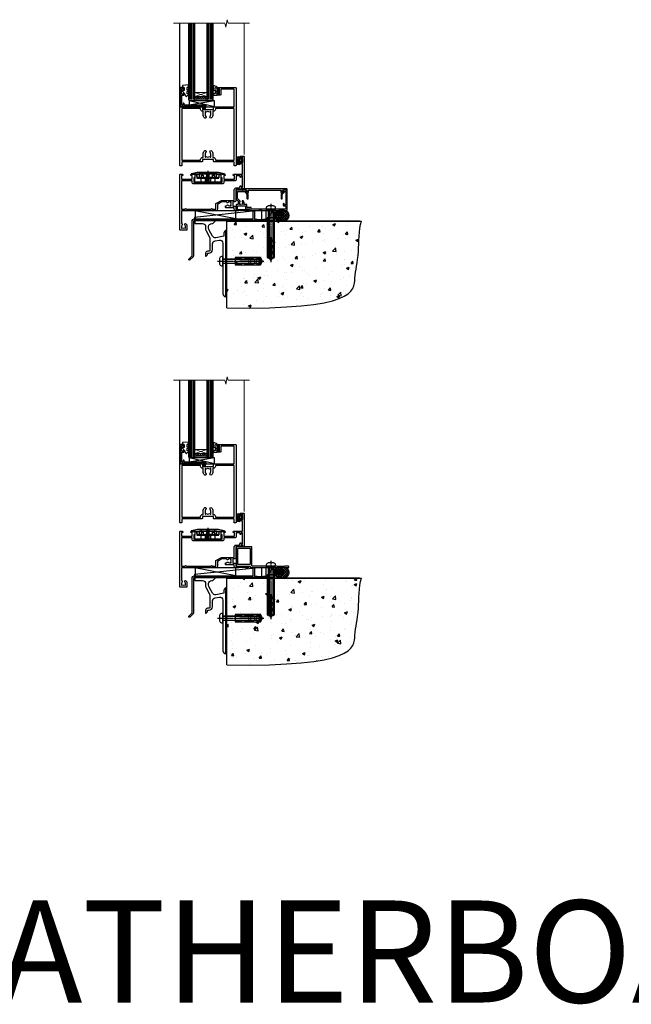
# Model space of a CAD drawing. Units: millimetres. Extents: x 1409 to 10966, y 49 to 2191.
# Drawn here: x 5590 to 6190, y 49 to 1014 of the extents above; entities that cross this region are included whole.
import ezdxf

# ---------------------------------------------------------------- set-up
doc = ezdxf.new("R2010")
doc.units = ezdxf.units.MM
for name, pattern in [('CENTER', [2, 1.25, -0.25, 0.25, -0.25]), ('CENTERLINE', [2, 1.25, -0.25, 0.25, -0.25]), ('Dashed', [564.444447, 282.222223, -282.222223])]:
    doc.linetypes.add(name, pattern=pattern)
doc.layers.add('Aluminium Systems Ltd Joinery Detail', color=7, linetype='Continuous')
doc.styles.get("Standard").update_dxf_attribs({"font": 'arial.ttf'})
pattern_1 = [(45, (-6198.5273, 219.1607), (-1.122532, 1.122532), []), (135, (-6198.5273, 219.1607), (-1.122532, -1.122532), [])]

# ---------------------------------------------------------------- blocks, each defined once
blk = doc.blocks.new('90 Concrete Sill DF')
at = {"layer": 'Aluminium Systems Ltd Joinery Detail'}
h = blk.add_hatch(dxfattribs=at)
h.set_pattern_fill('AR-CONC', color=256, scale=0.15)
h.set_pattern_definition([(50, (-5502.438, -2483.203), (27.3277, -2.39086), [2.8575, -31.4325]), (355, (-5502.438, -2483.203), (-5.28651, 28.65853), [2.286, -25.14609]), (100.45144, (-5500.16, -2483.402), (22.04119, 26.26766), [2.4285, -26.71354]), (46.1842, (-5502.438, -2475.583), (40.66186, -6.30635), [4.28625, -47.14875]), (96.63556, (-5499.05, -2476.11), (35.61062, 37.11392), [3.64275, -40.07034]), (351.18415, (-5502.438, -2475.583), (35.61062, 37.11392), [3.429, -37.71896]), (21, (-5498.628, -2477.488), (22.74216, -15.33978), [2.8575, -31.4325]), (326, (-5498.628, -2477.488), (9.2703, 27.6282), [2.286, -25.146]), (71.45144, (-5496.733, -2478.766), (32.01246, 12.28842), [2.4285, -26.71349]), (37.5, (-5502.438, -2483.203), (0.46329, 12.683256), [0, -24.8412, 0, -25.527, 0, -25.24125]), (7.5, (-5502.438, -2483.203), (10.02295, 15.027086), [0, -14.5542, 0, -24.2697, 0, -9.62025]), (327.5, (-5510.934, -2483.203), (20.33859, -0.859312), [0, -9.525, 0, -29.718, 0, -39.4335]), (317.5, (-5514.744, -2483.203), (22.219377, 3.813974), [0, -12.3825, 0, -19.7358, 0, -28.0035])])
edge = h.paths.add_edge_path()
edge.add_line((79.9, 119.33), (79.9, 34.25))
edge.add_spline(control_points=[(79.9, 34.25), (206.92, 32.38), (203.26, 64.56), (209.78, 81.49), (209.42, 110.7), (211.97, 119.33)], knot_values=[177.537471, 177.537471, 177.537471, 177.537471, 227.455421, 263.56182, 289.18489, 289.18489, 289.18489, 289.18489], degree=3, periodic=0)
edge.add_line((211.97, 119.33), (79.9, 119.33))
at = {"layer": 'Aluminium Systems Ltd Joinery Detail', "linetype": 'Dashed', "ltscale": 0.01, "const_width": 0.5, "elevation": 1}
blk.add_lwpolyline([(79.4, 34.25), (79.4, 119.83), (210.38, 119.83)], dxfattribs=at)
at = {"layer": 'Aluminium Systems Ltd Joinery Detail', "elevation": 1}
blk.add_lwpolyline([(79.9, 34.25), (79.9, 119.33), (211.97, 119.33)], dxfattribs=at)
at = {"layer": 'Aluminium Systems Ltd Joinery Detail'}
blk.add_open_spline([(79.9, 34.25, 2), (206.92, 32.38, 1), (203.26, 64.56, 1.01), (209.78, 81.49, 1), (209.42, 110.7, 1), (211.97, 119.33, 1)], degree=3, knots=[177.537471, 177.537471, 177.537471, 177.537471, 227.455421, 263.56182, 289.18489, 289.18489, 289.18489, 289.18489], dxfattribs=at)
blk = doc.blocks.new('JI834')
at = {"linetype": 'CENTERLINE'}
blk.add_line((0, 5.3), (0, -40.1), dxfattribs=at)
for p, q in [((-1.91, 0), (-1.91, -34.79)), ((1.91, 0), (1.91, -34.79))]:
    blk.add_line(p, q)
blk.add_lwpolyline([(4.55, 0), (4.55, 1.42, 0.269448), (3.79, 2.72, 0.057509), (2.62, 3.22, 0.072181), (2.06, 3.3), (-2.06, 3.3, 0.072181), (-2.62, 3.22, 0.057509), (-3.79, 2.72, 0.269448), (-4.55, 1.42), (-4.55, 0)], format="xyb", close=True)
blk.add_lwpolyline([(2.41, 0), (2.41, -33.92), (0, -38.1), (-2.41, -33.92), (-2.41, 0)])
blk = doc.blocks.new('Rawlplug')
at = {"linetype": 'Dashed'}
blk.add_lwpolyline([(-3.57, -12.09), (-3.57, -36.75), (0, -38.68), (3.57, -36.75), (3.57, -12.09)], close=True, dxfattribs=at)
for points in [[(-3.07, -12.09), (-3.07, -17.36), (-2.17, -18.56, -0.162386), (-2.07, -18.86), (-2.07, -21.47, -0.414214), (-2.57, -21.97), (-2.64, -21.97), (-2.64, -23.94, 0.236093), (-2.44, -24.34), (-1.78, -24.83, -0.236093), (-1.58, -25.23), (-1.58, -27.15, -0.618001), (-2.38, -27.55), (-2.64, -27.36), (-2.64, -29.58, 0.236093), (-2.44, -29.98), (-1.78, -30.47, -0.236093), (-1.58, -30.87), (-1.58, -32.79, -0.618001), (-2.38, -33.19), (-2.64, -32.99), (-2.64, -34.82, 0.472976), (-0.25, -36.78), (-0.25, -16.59), (0.25, -16.59), (0.25, -36.78, 0.472976), (2.64, -34.82), (2.64, -32.99), (2.38, -33.19, -0.618001), (1.58, -32.79), (1.58, -30.87, -0.236093), (1.78, -30.47), (2.44, -29.98, 0.236093), (2.64, -29.58), (2.64, -27.36), (2.38, -27.55, -0.618001), (1.58, -27.15), (1.58, -25.23, -0.236093), (1.78, -24.83), (2.44, -24.34, 0.236093), (2.64, -23.94), (2.64, -21.97), (2.57, -21.97, -0.414214), (2.07, -21.47), (2.07, -18.86, -0.162386), (2.17, -18.56), (3.07, -17.36), (3.07, -12.09)], [(-2.09, -27.65), (-2.5, -24.81), (-3.04, -21.5, 1), (-3.53, -21.58), (-2.99, -24.88), (-2.64, -27.36)], [(2.09, -27.65), (2.5, -24.81), (3.04, -21.5, -1), (3.53, -21.58), (2.99, -24.88), (2.64, -27.36)]]:
    blk.add_lwpolyline(points, format="xyb", dxfattribs=at)
blk.add_blockref('JI834', (0, 0))
blk = doc.blocks.new('Bevel Back Weatherboard DF Concrete Floor Sill AL40 DF')
at = {"elevation": -1, "flags": 128}
blk.add_lwpolyline([(48.47, 67.09), (56.13, 67.09, -0.414214), (59.13, 64.09), (59.13, 61.31, 0.131652), (59.53, 59.81), (62.73, 54.28, -0.131652), (63.13, 52.78), (63.13, 45.39), (63.53, 44.99), (63.13, 44.59), (63.13, 40.39, -0.414214), (62.63, 39.89), (61.13, 39.89, 0.414214), (59.13, 37.89), (59.13, 35.14, 0.668179), (59.55, 34.96), (60.54, 35.95, 0.198912), (61.13, 37.37), (61.13, 37.89), (62.43, 37.89, 0.414214), (65.93, 41.39), (65.93, 47, -0.36397), (68.41, 49.95), (72.61, 50.69, -0.466308), (76.13, 47.74), (76.13, 30.49), (76.53, 30.09), (76.13, 29.69), (76.13, -1.92, 0.387795), (78.85, -4.91, 0.441135), (79.13, -4.66), (79.13, 59.84, 0.668179), (78.7, 60.01), (77.71, 59.03, 0.198912), (77.13, 57.61), (77.13, 54.54), (69.13, 53.13, -0.315299), (66.01, 54.58), (62.53, 60.62, -0.131652), (62.13, 62.12), (62.13, 64.09, -0.414214), (65.13, 67.09), (66.02, 67.09, 0.198912), (66.2, 67.16), (68.7, 69.66, 0.668179), (68.52, 70.09), (48.47, 70.09)], format="xyb", close=True, dxfattribs=at)
at = {"layer": 'Aluminium Systems Ltd Joinery Detail', "rotation": 90}
blk.add_blockref('Rawlplug', (76.14, 30.09, -1), dxfattribs=at)
blk = doc.blocks.new('PE001')
at = {"color": 8}
for p, q in [((-10.3, 28.72), (-10.4, 29.19)), ((-10.3, 28.72), (-10.3, 29.2)), ((10.3, 28.72), (10.3, 29.2)), ((10.3, 28.72), (10.4, 29.19)), ((-15.87, 27.5), (-16.35, 27.5)), ((-15.86, 27.51), (-15.96, 27.99)), ((8.7, 27.4), (-8.7, 27.4)), ((1, 28.5), (-1, 28.5)), ((1, 25.3), (-1, 25.3)), ((1, 22.9), (-1, 22.9)), ((15.86, 27.51), (15.96, 27.99)), ((15.87, 27.5), (16.35, 27.5))]:
    blk.add_line(p, q, dxfattribs=at)
at = {"color": 8, "linetype": 'Dashed'}
for p, q in [((-6.63, 29.2), (-6.8, 19.6)), ((6.63, 29.2), (6.8, 19.6)), ((-2.5, 23.66), (-2.5, 19.6)), ((2.5, 23.66), (2.5, 19.6))]:
    blk.add_line(p, q, dxfattribs=at)
at = {"color": 8, "linetype": 'CENTER'}
blk.add_line((0, 30.7), (0, 18.1), dxfattribs=at)
at = {"color": 8}
for points in [[(-8.7, 27.4), (-8.6, 24.6), (-8.59, 24.6, -0.385314), (-8.49, 24.51), (-8.41, 23.74, 0.385314), (-8.31, 23.65), (-8.19, 23.65, 0.385236), (-8.09, 23.74), (-8.01, 24.51, -0.385314), (-7.91, 24.6), (-7.59, 24.6, -0.385314), (-7.49, 24.51), (-7.41, 23.74, 0.385314), (-7.31, 23.65), (-7.19, 23.65, 0.385236), (-7.09, 23.74), (-7.01, 24.51, -0.385314), (-6.91, 24.6), (-6.59, 24.6, -0.385314), (-6.49, 24.51), (-6.41, 23.74, 0.385314), (-6.31, 23.65), (-6.19, 23.65, 0.385236), (-6.09, 23.74), (-6.01, 24.51, -0.385314), (-5.91, 24.6), (-5.59, 24.6, -0.385314), (-5.49, 24.51), (-5.41, 23.74, 0.385314), (-5.31, 23.65), (-5.19, 23.65, 0.385236), (-5.09, 23.74), (-5.01, 24.51, -0.385314), (-4.91, 24.6), (-4.59, 24.6, -0.385314), (-4.49, 24.51), (-4.41, 23.74, 0.385314), (-4.31, 23.65), (-4.19, 23.65, 0.385236), (-4.09, 23.74), (-4.01, 24.51, -0.385314), (-3.91, 24.6), (-3.59, 24.6, -0.385314), (-3.49, 24.51), (-3.41, 23.74, 0.385314), (-3.31, 23.65), (-3.19, 23.65, 0.385236), (-3.09, 23.74), (-3.01, 24.51, -0.385314), (-2.91, 24.6), (-2.59, 24.6, -0.385314), (-2.49, 24.51), (-2.41, 23.74, 0.385314), (-2.31, 23.65), (-2.19, 23.65, 0.385236), (-2.09, 23.74), (-2.01, 24.51, -0.385314), (-1.91, 24.6), (-1.59, 24.6, -0.385314), (-1.49, 24.51), (-1.41, 23.74, 0.385314), (-1.31, 23.65), (-1.19, 23.65, 0.385236), (-1.09, 23.74), (-1.01, 24.51, -0.385314), (-0.91, 24.6), (-0.59, 24.6, -0.385314), (-0.49, 24.51), (-0.41, 23.74, 0.385314), (-0.31, 23.65), (-0.19, 23.65, 0.385236), (-0.09, 23.74), (-0.01, 24.51, -0.385314), (0.09, 24.6), (0.41, 24.6, -0.385314), (0.51, 24.51), (0.59, 23.74, 0.385314), (0.69, 23.65), (0.81, 23.65, 0.385236), (0.91, 23.74), (0.99, 24.51, -0.385314), (1.09, 24.6), (1.41, 24.6, -0.385314), (1.51, 24.51), (1.59, 23.74, 0.385314), (1.69, 23.65), (1.81, 23.65, 0.385236), (1.91, 23.74), (1.99, 24.51, -0.385314), (2.09, 24.6), (2.41, 24.6, -0.385314), (2.51, 24.51), (2.59, 23.74, 0.385314), (2.69, 23.65), (2.81, 23.65, 0.385236), (2.91, 23.74), (2.99, 24.51, -0.385314), (3.09, 24.6), (3.41, 24.6, -0.385314), (3.51, 24.51), (3.59, 23.74, 0.385314), (3.69, 23.65), (3.81, 23.65, 0.385236), (3.91, 23.74), (3.99, 24.51, -0.385314), (4.09, 24.6), (4.41, 24.6, -0.385314), (4.51, 24.51), (4.59, 23.74, 0.385314), (4.69, 23.65), (4.81, 23.65, 0.385236), (4.91, 23.74), (4.99, 24.51, -0.385314), (5.09, 24.6), (5.41, 24.6, -0.385314), (5.51, 24.51), (5.59, 23.74, 0.385314), (5.69, 23.65), (5.81, 23.65, 0.385236), (5.91, 23.74), (5.99, 24.51, -0.385314), (6.09, 24.6), (6.41, 24.6, -0.385314), (6.51, 24.51), (6.59, 23.74, 0.385314), (6.69, 23.65), (6.81, 23.65, 0.385236), (6.91, 23.74), (6.99, 24.51, -0.385314), (7.09, 24.6), (7.41, 24.6, -0.385314), (7.51, 24.51), (7.59, 23.74, 0.385314), (7.69, 23.65), (7.81, 23.65, 0.385236), (7.91, 23.74), (7.99, 24.51, -0.385313), (8.09, 24.6), (8.6, 24.6), (8.7, 27.4), (16.35, 27.4), (16.35, 27.5, 0.353013), (15.96, 27.99), (10.4, 29.19, 0.053393), (10.3, 29.2), (-10.3, 29.2, 0.053393), (-10.4, 29.19), (-15.96, 27.99, 0.353013), (-16.35, 27.5), (-16.35, 27.4), (-8.7, 27.4)], [(-1, 25.3), (-1, 28.5, -0.414214), (-0.3, 29.2), (0.3, 29.2, -0.414214), (1, 28.5), (1, 25.3, -0.414214), (0.3, 24.6), (-0.3, 24.6, -0.414214)], [(-4.91, 24.46, -0.385314), (-4.81, 24.55), (-4.69, 24.55, -0.385314), (-4.59, 24.46), (-4.51, 23.69, 0.385314), (-4.41, 23.6), (-4.09, 23.6, 0.385314), (-3.99, 23.69), (-3.91, 24.46, -0.385314), (-3.81, 24.55), (-3.69, 24.55, -0.385314), (-3.59, 24.46), (-3.51, 23.69, 0.385314), (-3.41, 23.6), (-3.09, 23.6, 0.385314), (-2.99, 23.69), (-2.91, 24.46, -0.385314), (-2.81, 24.55), (-2.69, 24.55, -0.385314), (-2.59, 24.46), (-2.51, 23.69, 0.385314), (-2.41, 23.6), (-2.09, 23.6, 0.385314), (-1.99, 23.69), (-1.91, 24.46, -0.385314), (-1.81, 24.55), (-1.69, 24.55, -0.385314), (-1.59, 24.46), (-1.51, 23.69, 0.385314), (-1.41, 23.6), (-1.09, 23.6, 0.385314), (-0.99, 23.69), (-0.91, 24.46, -0.385314), (-0.81, 24.55), (-0.69, 24.55, -0.385314), (-0.59, 24.46), (-0.51, 23.69, 0.385314), (-0.41, 23.6), (-0.09, 23.6, 0.385314), (0.01, 23.69), (0.09, 24.46, -0.385314), (0.19, 24.55), (0.31, 24.55, -0.385314), (0.41, 24.46), (0.49, 23.69, 0.385314), (0.59, 23.6), (0.91, 23.6, 0.385314), (1.01, 23.69), (1.09, 24.46, -0.385314), (1.19, 24.55), (1.31, 24.55, -0.385314), (1.41, 24.46), (1.49, 23.69, 0.385314), (1.59, 23.6), (1.91, 23.6, 0.385314), (2.01, 23.69), (2.09, 24.46, -0.385314), (2.19, 24.55), (2.31, 24.55, -0.385314), (2.41, 24.46), (2.49, 23.69, 0.385314), (2.59, 23.6), (2.91, 23.6, 0.385314), (3.01, 23.69), (3.09, 24.46, -0.385314), (3.19, 24.55), (3.31, 24.55, -0.385314), (3.41, 24.46), (3.49, 23.69, 0.385314), (3.59, 23.6), (3.91, 23.6, 0.385314), (4.01, 23.69), (4.09, 24.46, -0.385314), (4.19, 24.55), (4.31, 24.55, -0.385314), (4.41, 24.46), (4.49, 23.69, 0.385314), (4.59, 23.6), (4.91, 23.6, 0.385314), (5.01, 23.69), (5.09, 24.46, -0.385314), (5.19, 24.55), (5.31, 24.55, -0.385314), (5.41, 24.46), (5.49, 23.69, 0.385314), (5.59, 23.6), (5.91, 23.6, 0.385314), (6.01, 23.69), (6.09, 24.46, -0.385314), (6.19, 24.55), (6.31, 24.55, -0.385314), (6.41, 24.46), (6.49, 23.69, 0.385314), (6.59, 23.6), (6.91, 23.6, 0.385314), (7.01, 23.69), (7.09, 24.46, -0.385314), (7.19, 24.55), (7.31, 24.55, -0.385314), (7.41, 24.46), (7.49, 23.69, 0.385314), (7.59, 23.6), (7.91, 23.6, 0.385314), (8.01, 23.69), (8.09, 24.46, -0.385314), (8.19, 24.55), (8.31, 24.55, -0.385314), (8.41, 24.46), (8.49, 23.69, 0.385314), (8.59, 23.6), (8.91, 23.6, 0.385314), (9.01, 23.69), (9.09, 24.46, -0.385314), (9.19, 24.55), (9.31, 24.55, -0.385314), (9.41, 24.46), (9.49, 23.69, 0.385314), (9.59, 23.6), (10.9, 23.6), (11.06, 26.73, -0.39896), (11.56, 27.2), (12.57, 27.2), (12.7, 19.6), (-12.7, 19.6), (-12.57, 27.2), (-11.56, 27.2, -0.39896), (-11.06, 26.73), (-10.9, 23.6), (-10.09, 23.6, 0.385314), (-9.99, 23.69), (-9.91, 24.46, -0.385314), (-9.81, 24.55), (-9.69, 24.55, -0.385314), (-9.59, 24.46), (-9.51, 23.69, 0.385314), (-9.41, 23.6), (-9.09, 23.6, 0.385314), (-8.99, 23.69), (-8.91, 24.46, -0.385314), (-8.81, 24.55), (-8.69, 24.55, -0.385314), (-8.59, 24.46), (-8.51, 23.69, 0.385314), (-8.41, 23.6), (-8.09, 23.6, 0.385314), (-7.99, 23.69), (-7.91, 24.46, -0.385314), (-7.81, 24.55), (-7.69, 24.55, -0.385314), (-7.59, 24.46), (-7.51, 23.69, 0.385314), (-7.41, 23.6), (-7.09, 23.6, 0.385314), (-6.99, 23.69), (-6.91, 24.46, -0.385314), (-6.81, 24.55), (-6.69, 24.55, -0.385314), (-6.59, 24.46), (-6.51, 23.69, 0.385314), (-6.41, 23.6), (-6.09, 23.6, 0.385314), (-5.99, 23.69), (-5.91, 24.46, -0.385314), (-5.81, 24.55), (-5.69, 24.55, -0.385314), (-5.59, 24.46), (-5.51, 23.69, 0.385314), (-5.41, 23.6), (-5.09, 23.6, 0.385314), (-4.99, 23.69)]]:
    blk.add_lwpolyline(points, format="xyb", close=True, dxfattribs=at)
at = {"color": 8, "linetype": 'Dashed'}
for points in [[(-6.79, 29.2), (-6.7, 26.7), (-4.7, 26.7), (-4.77, 24.6)], [(4.81, 23.65), (4.7, 26.7), (6.7, 26.7), (6.79, 29.2)]]:
    blk.add_lwpolyline(points, dxfattribs=at)
at = {"color": 8}
for points in [[(15.87, 27.4), (15.87, 27.5, 0.353013), (15.86, 27.51), (10.3, 28.72, 0.053393), (10.3, 28.72), (-10.3, 28.72, 0.053393), (-10.3, 28.72), (-15.86, 27.51, 0.353013), (-15.87, 27.5), (-15.87, 27.4)], [(-1, 19.6), (-1, 22.9, -0.414214), (-0.3, 23.6), (0.3, 23.6, -0.414214), (1, 22.9), (1, 19.6)]]:
    blk.add_lwpolyline(points, format="xyb", dxfattribs=at)
for points in [[(-10.83, 27.4), (-10.71, 24), (-9.96, 24)], [(10.83, 27.4), (10.71, 24), (9.66, 24), (9.64, 23.6)]]:
    blk.add_lwpolyline(points, dxfattribs=at)
blk = doc.blocks.new('DY611-comp')
for p, q in [((1.22, 0.14), (1.57, 0.17)), ((1.53, 0.96), (1.23, 0.95)), ((2.25, 5.73), (2.25, 0.6)), ((3.45, 5.24), (3.45, 5.73)), ((4.7, 5.24), (3.45, 5.24)), ((3.45, 0.6), (3.45, 3.22)), ((3.45, 3.22), (4.7, 3.22)), ((4.7, 6.73), (5.7, 6.73)), ((4.7, 6.73), (4.7, 5.24)), ((4.7, 3.22), (4.7, 5.24)), ((4.7, 1.73), (4.7, 3.22)), ((5.7, 1.73), (4.7, 1.73)), ((5.7, 5.36), (5.4, 4.23)), ((5.4, 4.23), (5.7, 3.11)), ((5.7, 6.73), (5.7, 5.36)), ((5.7, 3.11), (5.7, 1.73))]:
    blk.add_line(p, q)
for centre, radius, start, end in [((25.63, 4.66), 25.7, 177.03499, 188.53891), ((1.7, 5.81), 1.75, 357.5286, 174.15718), ((1.16, 1.14), 1, 197.49428, 273.46461), ((1.55, 5.73), 0.7, 0, 162.75521), ((82.76, 9.07), 81.93, 182.18691, 185.68914), ((1.55, 0.57), 0.4, 273.46461, 93.46461), ((2.85, 0.6), 0.6, 180, 0)]:
    blk.add_arc(centre, radius, start, end)
blk = doc.blocks.new('DY611 Replace')
at = {"layer": 'Aluminium Systems Ltd Joinery Detail'}
blk.add_blockref('DY611-comp', (-5.4, -4.23), dxfattribs=at)
blk = doc.blocks.new('C438-21617')
at = {"flags": 128}
blk.add_lwpolyline([(1.5, 3.7), (1.5, 13.5), (3.3, 13.5, 0.414214), (3.8, 14), (3.8, 15.3, 1), (2.9, 15.3), (2.9, 14.5), (1.4, 14.5), (1.4, 20), (2.9, 20), (2.9, 19.2, 1), (3.8, 19.2), (3.8, 20.5, 0.414214), (3.3, 21), (0.5, 21, 0.414214), (0, 20.5), (0, 2.2, 0.414214), (0.2, 2), (1, 2), (1.5, 2.5), (23.8, 2.5), (23.8, 1), (23.02, 1), (22.36, 0.34, 0.668179), (22.5, 0), (24.25, 0, 0.414214), (25, 0.75), (25, 2.95, 0.414214), (24.25, 3.7), (3.8, 3.7), (3.8, 5.3, 1), (3, 5.3), (3, 3.7)], format="xyb", close=True, dxfattribs=at)
blk = doc.blocks.new('CO112-Comp')
blk.add_lwpolyline([(-2.4, 2.55), (-4.17, 3.38, 0.548619), (-4.6, 3.1), (-4.6, 1.17, 0.198912), (-4.51, 0.96), (-4.19, 0.64, -0.198912), (-4.1, 0.43), (-4.1, -1.87, -0.388879), (-4.37, -2.17), (-5.63, -2.28, 0.388879), (-5.9, -2.57), (-5.9, -3.5, 0.414214), (-5.6, -3.8), (-2.7, -3.8, 0.414214), (-2.4, -3.5), (-2.4, -1.65), (-1.2, -1.65), (-1.2, -2, 0.851224), (-0.62, -2.09), (-0.08, -0.47, 0.161777), (-0.08, 0.47), (-0.62, 2.09, 0.851224), (-1.2, 2), (-1.2, 1.65), (-2.4, 1.65), (-2.4, 3.9, 0.257343), (-2.54, 4.15, 0.086554), (-6.04, 5.59, 0.479584), (-6.4, 5.3), (-6.4, 1.1, 0.414214), (-6.1, 0.8), (-4.35, 0.8)], format="xyb")
blk.add_lwpolyline([(-1.33, 0.75), (-2.3, 0.75, 0.414214), (-2.6, 0.45), (-2.6, -0.45, 0.414214), (-2.3, -0.75), (-1.33, -0.75, 0.323092), (-1.05, -0.54), (-0.93, -0.19, 0.161777), (-0.93, 0.19), (-1.05, 0.54, 0.323092)], format="xyb", close=True)
blk = doc.blocks.new('DY445')
blk.add_lwpolyline([(4.75, 8.84), (6.25, 9.78), (6.25, 11.28), (0.33, 10.76, 0.36397), (0.15, 10.58), (0, 8.91), (1.75, 8.91), (1.75, 5.91), (0, 5.76), (0, 5.46), (2.49, 2.49), (1.95, 2.45), (1.95, 2.15), (3.75, 0), (4.15, 0), (6.25, 2.02), (6.25, 2.82), (4.75, 2.69), (4.75, 4.77), (6.25, 5.51), (6.25, 6.31), (4.75, 6.18)], format="xyb", close=True)
blk = doc.blocks.new('A911-22246')
at = {"flags": 128}
for points in [[(1.6, 3.85), (1.6, 2), (1.9, 2), (2.26, 2.43, 0.36397), (4.64, 2.43), (5, 2), (5.3, 2), (5.3, 3.85, 0.19526), (4.78, 5.14, -1), (5.92, 6.25, -0.19526), (6.9, 3.85), (6.9, 0.5, -0.414214), (6.4, 0), (0.5, 0, -0.414214), (0, 0.5), (0, 54.5, -0.414214), (0.5, 55), (2.12, 55, -0.267949), (2.3, 54.9), (2.87, 53.9, -0.57735), (2.7, 53.6), (1.4, 53.6), (1.4, 50), (12.1, 50), (12.1, 53.6), (10.8, 53.6, -0.57735), (10.63, 53.9), (11.2, 54.9, -0.267949), (11.38, 55), (14.4, 55, -0.414214), (14.6, 54.8), (14.6, 51.6, -0.414214), (14.4, 51.4), (13.5, 51.4), (13.5, 47), (41.5, 47), (41.5, 51.4), (40.6, 51.4, -0.414214), (40.4, 51.6), (40.4, 54.8, -0.414214), (40.6, 55), (43.62, 55, -0.267949), (43.8, 54.9), (44.37, 53.9, -0.57735), (44.2, 53.6), (42.9, 53.6), (42.9, 50), (53.6, 50), (53.6, 53.6), (52.3, 53.6, -0.57735), (52.13, 53.9), (52.7, 54.9, -0.267949), (52.88, 55), (61.4, 55), (61.4, 65), (59.5, 65, -0.414214), (59, 65.5), (59, 66.75, -1), (60, 66.75), (60, 66), (61.5, 66), (61.5, 66.75, -0.298217), (61.8, 67.21), (61.8, 70.29, -0.298217), (61.5, 70.75), (61.5, 71.5), (60, 71.5), (60, 70.75, -1), (59, 70.75), (59, 72, -0.414214), (59.5, 72.5), (62.5, 72.5, -0.414214), (63, 72), (63, 40.3, -0.414214), (62.5, 39.8), (62.1, 39.8, -0.414214), (61.6, 40.3), (61.6, 40.8), (59.9, 40.8, -0.305615), (58.42, 39.8), (54.9, 39.8), (54.9, 29.3, -0.414214), (53.3, 27.7), (51.9, 27.7), (51.9, 23.6), (53.3, 23.6, -0.414214), (54.9, 22), (54.9, 20.4), (66.7, 20.4, -1), (66.7, 19), (64.38, 19, -0.198912), (64.24, 19.06), (63.9, 19.4), (57.7, 19.4), (57.36, 19.06, -0.198912), (57.22, 19), (54.9, 19, -0.414214), (53.3, 20.6), (53.3, 22), (45.15, 22, -0.414214), (44.65, 22.5), (44.65, 23.5, -0.414214), (45.15, 24), (45.8, 24, -0.640824), (47.16, 24.52, 0.19526), (48.45, 24), (50.3, 24), (50.3, 24.3), (49.87, 24.66, 0.36397), (49.87, 27.04), (50.3, 27.4), (50.3, 27.7), (48.45, 27.7, 0.19526), (47.16, 27.18, -0.640824), (45.8, 27.7), (41.2, 27.7), (36.7, 25.1), (36.7, 20.6, -0.414214), (35.1, 19), (1.6, 19), (1.6, 6.5, -0.640824), (2.12, 5.14, 0.19526)], [(1.6, 20.8, 0.414214), (1.8, 20.6), (4.79, 20.6, 0.198912), (4.93, 20.66), (5.39, 21.11, -0.414214), (5.81, 21.11), (6.27, 20.66, 0.198912), (6.41, 20.6), (30.29, 20.6, 0.198912), (30.43, 20.66), (30.89, 21.11, -0.414214), (31.31, 21.11), (31.77, 20.66, 0.198912), (31.91, 20.6), (34.9, 20.6, 0.414214), (35.1, 20.8), (35.1, 25.74, -0.267949), (35.35, 26.17), (40.66, 29.23, -0.131652), (40.91, 29.3), (53.1, 29.3, 0.414214), (53.3, 29.5), (53.3, 39.8, -0.414214), (54.9, 41.4), (58.26, 41.4, 0.339454), (58.45, 41.55), (58.92, 43.27, -1), (59.78, 43.03), (59.68, 42.65, 0.493145), (59.88, 42.4), (61.2, 42.4, 0.414214), (61.4, 42.6), (61.4, 53.2, 0.414214), (61.2, 53.4), (59.77, 53.4, 0.493145), (59.58, 53.15), (59.78, 52.37, -1), (58.92, 52.13), (58.62, 53.25, 0.339454), (58.42, 53.4), (55.4, 53.4, 0.414214), (55.2, 53.2), (55.2, 50, -0.414214), (53.6, 48.4), (43.3, 48.4, 0.414214), (43.1, 48.2), (43.1, 47, -0.414214), (41.5, 45.4), (13.5, 45.4, -0.414214), (11.9, 47), (11.9, 48.2, 0.414214), (11.7, 48.4), (1.8, 48.4, 0.414214), (1.6, 48.2)]]:
    blk.add_lwpolyline(points, format="xyb", close=True, dxfattribs=at)
blk = doc.blocks.new('A787-21645')
at = {"flags": 128}
for points in [[(23.5, 58, -1), (23.5, 57), (22, 57), (22, 55.5), (33, 55.5), (33, 57.5, -0.414214), (33.5, 58), (52.7, 58, 0.414214), (53.2, 58.5), (53.2, 74.7, 0.414214), (52.7, 75.2), (40.5, 75.2, 0.414214), (40, 74.7), (40, 70, -0.414214), (39.5, 69.5), (37, 69.5, -0.414214), (36.5, 70), (36.5, 71.3, -1), (37.4, 71.3), (37.4, 70.5), (38.9, 70.5), (38.9, 76), (37.4, 76), (37.4, 75.2, -1), (36.5, 75.2), (36.5, 76.5, -0.414214), (37, 77), (54.5, 77, -0.414214), (55, 76.5), (55, 0.5, -0.414214), (54.5, 0), (53.7, 0, -0.414214), (53.2, 0.5), (53.2, 3.5, 0.414214), (52.7, 4), (33.5, 4, -0.414214), (33, 4.5), (33, 6.5), (22, 6.5), (22, 4.5, -0.414214), (21.5, 4), (2.3, 4, 0.414214), (1.8, 3.5), (1.8, 0.5, -0.414214), (1.3, 0), (0.5, 0, -0.414214), (0, 0.5), (0, 57.5, -0.414214), (0.5, 58)], [(20.2, 6.5, -0.414214), (22, 8.3), (22.65, 8.3), (22.65, 11.5, -0.201039), (24.1, 14.96, -1), (25.5, 13.53, 0.201039), (24.65, 11.5), (24.65, 8.65), (25.11, 8.65), (25.67, 9.32, 0.36397), (29.33, 9.32), (29.89, 8.65), (30.35, 8.65), (30.35, 11.5, 0.201039), (29.5, 13.53, -1), (30.9, 14.96, -0.201039), (32.35, 11.5), (32.35, 8.3), (33, 8.3, -0.414214), (34.8, 6.5), (34.8, 5.8), (53.2, 5.8), (53.2, 56.2), (34.8, 56.2), (34.8, 55.5, -0.414214), (33, 53.7), (32.35, 53.7), (32.35, 50.5, -0.201039), (30.9, 47.04, -1), (29.5, 48.47, 0.201039), (30.35, 50.5), (30.35, 53.35), (29.89, 53.35), (29.33, 52.68, 0.36397), (25.67, 52.68), (25.11, 53.35), (24.65, 53.35), (24.65, 50.5, 0.201039), (25.5, 48.47, -1), (24.1, 47.04, -0.201039), (22.65, 50.5), (22.65, 53.7), (22, 53.7, -0.414214), (20.2, 55.5), (20.2, 56.2), (1.8, 56.2), (1.8, 5.8), (20.2, 5.8)]]:
    blk.add_lwpolyline(points, format="xyb", close=True, dxfattribs=at)
blk = doc.blocks.new('EL272')
for p, q in [((25, 6), (0, 1.7)), ((25, 0), (0, 6))]:
    blk.add_line(p, q)
blk.add_lwpolyline([(16.5, 0), (25, 0), (25, 6), (0, 6), (0, 1.7), (16.5, 1.7)], close=True)
blk = doc.blocks.new('AL40 DF Hinged Door Open Out Sill')
at = {"layer": 'Aluminium Systems Ltd Joinery Detail', "lineweight": 5}
h = blk.add_hatch(dxfattribs=at)
h.set_pattern_fill('NET', color=256, scale=0.5, angle=-45)
h.set_pattern_definition([(315, (-1059.1454, 7.7891), (1.122532, 1.122532), []), (45, (-1059.1454, 7.7891), (-1.122532, 1.122532), [])])
edge = h.paths.add_edge_path(flags=16)
edge.add_line((-103.59, 110.31), (-103.59, 110.21))
edge.add_arc((-114.2, 105.31), 11.69, 384.83194, 385.32762)
edge.add_line((-103.63, 110.31), (-103.59, 110.31))
edge = h.paths.add_edge_path()
edge.add_arc((-99.51, 66.93), 41.4, 441.65172, 458.31756, ccw=False)
edge.add_line((-93.5, 107.89), (-93.5, 110.8))
edge.add_line((-93.5, 110.8), (-105.5, 110.8))
edge.add_line((-105.5, 110.8), (-105.5, 107.89))
at = {"layer": 'Aluminium Systems Ltd Joinery Detail'}
blk.add_line((-120, 74.3), (-120, 182.77), dxfattribs=at)
at = {"layer": 'Aluminium Systems Ltd Joinery Detail', "lineweight": 5, "ltscale": 3}
for p, q in [((-110.5, 107.8), (-110.5, 182.77)), ((-109.5, 107.8), (-109.5, 182.77)), ((-108.5, 107.8), (-108.5, 182.77)), ((-107.5, 107.8), (-107.5, 182.77)), ((-106.5, 107.8), (-106.5, 182.77)), ((-92.5, 107.8), (-92.5, 182.77)), ((-91.5, 107.8), (-91.5, 182.77)), ((-90.5, 107.8), (-90.5, 182.77)), ((-89.5, 107.8), (-89.5, 182.77)), ((-88.5, 107.8), (-88.5, 182.77))]:
    blk.add_line(p, q, dxfattribs=at)
at = {"layer": 'Aluminium Systems Ltd Joinery Detail', "linetype": 'Continuous', "lineweight": 5}
blk.add_line((-57, 54.03), (-57, 182.77), dxfattribs=at)
at = {"layer": 'Aluminium Systems Ltd Joinery Detail', "lineweight": 5}
for p, q in [((-105.5, 114.67), (-93.5, 110.8)), ((-105.5, 110.8), (-93.5, 114.67))]:
    blk.add_line(p, q, dxfattribs=at)
at = {"layer": 'Aluminium Systems Ltd Joinery Detail', "linetype": 'Continuous', "lineweight": 5, "ltscale": 0.12}
blk.add_lwpolyline([(-51.77, 182.77), (-72.75, 182.77), (-73.65, 186.2), (-74.92, 178.78), (-75.96, 182.77), (-126.39, 182.77)], dxfattribs=at)
at = {"layer": 'Aluminium Systems Ltd Joinery Detail', "lineweight": 5}
for points in [[(-105.5, 182.77), (-105.5, 107.89), (-106.5, 106.8), (-110.5, 106.8), (-111.5, 107.8), (-111.5, 182.77)], [(-87.5, 182.77), (-87.5, 107.89), (-88.5, 106.8), (-92.5, 106.8), (-93.5, 107.8), (-93.5, 182.77)]]:
    blk.add_lwpolyline(points, dxfattribs=at)
blk.add_lwpolyline([(-105.5, 110.8), (-93.5, 110.8), (-93.5, 114.67), (-105.5, 114.67)], close=True, dxfattribs=at)
blk.add_arc((-99.49, 66.48), 41.85, 81.7726, 98.25812, dxfattribs=at)
at = {"layer": 'Aluminium Systems Ltd Joinery Detail'}
for name, p in [('A787-21645', (-120, 42.8)), ('C438-21617', (-119.8, 98.8)), ('DY445', (-117.75, 110.9)), ('CO112-Comp', (-81.1, 116.05)), ('EL272', (-111.1, 100.8)), ('A911-22246', (-120, -20.2))]:
    blk.add_blockref(name, p, dxfattribs=at)
at = {"layer": 'Aluminium Systems Ltd Joinery Detail', "lineweight": 9, "ltscale": 0.12}
blk.add_blockref('DY611 Replace', (-58.87, 48.55), dxfattribs=at)
at = {"layer": 'Aluminium Systems Ltd Joinery Detail', "lineweight": 5}
blk.add_blockref('PE001', (-92.6, 7.2), dxfattribs=at)
blk = doc.blocks.new('F878-21710')
blk.add_lwpolyline([(38.17, 4.26), (38.17, 0.6, 1), (39.37, 0.6), (39.37, 4.26), (40.12, 5.55, 0.414209), (39.9, 6.37), (39.5, 6.6, -0.767321), (39.8, 7.72, 0.267948), (39.97, 7.82), (40.65, 9), (42.9, 9), (42.9, 8.9, 0.414214), (43.1, 8.7), (43.8, 8.7, 0.414214), (44.1, 9), (44.1, 9.5, 0.414214), (43.6, 10), (0.5, 10, 0.414214), (0, 9.5), (0, 9, 0.414214), (0.3, 8.7), (1, 8.7, 0.414214), (1.2, 8.9), (1.2, 9), (3.45, 9), (4.13, 7.82, 0.267948), (4.3, 7.72, -0.767321), (4.6, 6.6), (4.2, 6.37, 0.414209), (3.98, 5.55), (4.73, 4.26), (4.73, 0.6, 1), (5.93, 0.6), (5.93, 4.26, 0.131653), (5.77, 4.86), (5.32, 5.63, 0.381942), (5.89, 7.97, -0.56587), (6.33, 8.7), (37.77, 8.7, -0.56587), (38.21, 7.97, 0.381942), (38.78, 5.63), (38.33, 4.86, 0.131653)], format="xyb", close=True)
blk = doc.blocks.new('F811-22315')
blk.add_lwpolyline([(9.29, 20.15), (1, 20.15, 0.414214), (0, 19.15), (0, 11.7, 0.198912), (0.38, 10.78), (2.24, 8.92, 0.123583), (1.9, 7.55), (1.9, 6.05), (0.5, 6.05, 0.414214), (0, 5.55), (0, 2.15, 0.414214), (0.5, 1.65), (0.9, 1.65, 0.414214), (1.4, 2.15), (1.4, 4.65), (4.4, 4.65), (4.8, 5.05), (5.2, 4.65), (9.06, 4.65), (9.06, 2.15, 0.414214), (9.56, 1.65), (13.05, 1.65, -0.414214), (13.3, 1.4), (13.3, 0.25, 0.414214), (13.55, 0), (49, 0, 0.414214), (50, 1), (50, 19.15, 0.414214), (49, 20.15), (46.61, 20.15, 0.267959), (46.44, 20.05), (45.5, 18.42, 0.414199), (45.57, 18.15), (46.25, 17.76, 0.779214), (47, 17.95), (47, 18.75), (48.6, 18.75), (48.6, 5.75), (47, 5.75), (47, 6.6, 1), (46.1, 6.6), (46.1, 5.25, 0.414214), (46.5, 4.85), (48.6, 4.85), (48.6, 1.65, -0.414214), (48.35, 1.4), (14.95, 1.4, -0.414214), (14.7, 1.65), (14.7, 2.8, 0.414214), (14.45, 3.05), (10.46, 3.05), (10.46, 5.55, 0.414214), (9.96, 6.05), (7.7, 6.05), (7.7, 7.55, 0.182676), (6.97, 9.47, 1), (5.92, 8.54, -0.182676), (6.3, 7.55), (6.3, 6.05), (6.06, 6.05), (5.76, 6.4, -0.36397), (3.83, 6.4), (3.54, 6.05), (3.3, 6.05), (3.3, 7.55, -0.182676), (3.67, 8.54, 0.414214), (3.61, 9.53), (1.4, 11.74), (1.4, 18.5, -0.414214), (1.65, 18.75), (8.9, 18.75), (8.9, 17.95, 0.779214), (9.65, 17.76), (10.33, 18.15, 0.414199), (10.4, 18.42), (9.46, 20.05, 0.267959)], format="xyb", close=True)
blk = doc.blocks.new('8x65 rawplug')
for p, q in [((-1.91, 0), (-1.91, -46.79)), ((1.91, 0), (1.91, -46.79))]:
    blk.add_line(p, q)
at = {"linetype": 'CENTERLINE'}
blk.add_line((0, 5.3), (0, -52.1), dxfattribs=at)
blk.add_lwpolyline([(4.55, 0), (4.55, 1.42, 0.269448), (3.79, 2.72, 0.057509), (2.62, 3.22, 0.072181), (2.06, 3.3), (-2.06, 3.3, 0.072181), (-2.62, 3.22, 0.057509), (-3.79, 2.72, 0.269448), (-4.55, 1.42), (-4.55, 0)], format="xyb", close=True)
blk.add_lwpolyline([(2.41, 0), (2.41, -45.92), (0, -50.1), (-2.41, -45.92), (-2.41, 0)])
at = {"color": 4, "linetype": 'Dashed', "elevation": 1}
blk.add_lwpolyline([(-3.74, -8.48), (-3.74, -47.5), (-0.17, -49.43), (3.4, -47.5), (3.4, -8.48)], close=True, dxfattribs=at)
for points in [[(-3.24, -8.48), (-3.24, -28.11), (-2.34, -29.32, -0.162386), (-2.24, -29.62), (-2.24, -32.22, -0.414214), (-2.74, -32.72), (-2.81, -32.72), (-2.81, -34.69, 0.236093), (-2.61, -35.09), (-1.96, -35.58, -0.236093), (-1.76, -35.98), (-1.76, -37.9, -0.618001), (-2.56, -38.3), (-2.81, -38.11), (-2.81, -40.33, 0.236093), (-2.61, -40.73), (-1.96, -41.22, -0.236093), (-1.76, -41.62), (-1.76, -43.54, -0.618001), (-2.56, -43.94), (-2.81, -43.75), (-2.81, -45.57, 0.472976), (-0.42, -47.53), (-0.42, -27.34), (0.08, -27.34), (0.08, -47.53, 0.472976), (2.47, -45.57), (2.47, -43.75), (2.21, -43.94, -0.618001), (1.41, -43.54), (1.41, -41.62, -0.236093), (1.61, -41.22), (2.27, -40.73, 0.236093), (2.47, -40.33), (2.47, -38.11), (2.21, -38.3, -0.618001), (1.41, -37.9), (1.41, -35.98, -0.236093), (1.61, -35.58), (2.27, -35.09, 0.236093), (2.47, -34.69), (2.47, -32.72), (2.39, -32.72, -0.414214), (1.89, -32.22), (1.89, -29.62, -0.162386), (1.99, -29.32), (2.9, -28.11), (2.9, -8.48)], [(-2.27, -38.4), (-2.67, -35.56), (-3.21, -32.25, 1), (-3.7, -32.33), (-3.17, -35.63), (-2.81, -38.11)], [(1.92, -38.4), (2.33, -35.56), (2.86, -32.25, -1), (3.36, -32.33), (2.82, -35.63), (2.47, -38.11)]]:
    blk.add_lwpolyline(points, format="xyb", dxfattribs=at)
blk = doc.blocks.new('F811 Sill Fixing')
at = {"layer": 'Aluminium Systems Ltd Joinery Detail', "color": 0}
for name, p in [('F878-21710', (5.84, 10.25)), ('F811-22315', (0, -1.2))]:
    blk.add_blockref(name, p, dxfattribs=at)
at = {"layer": 'Aluminium Systems Ltd Joinery Detail', "color": 6}
blk.add_blockref('8x65 rawplug', (34.08, 0.2), dxfattribs=at)
blk = doc.blocks.new('J304-21910')
blk.add_lwpolyline([(1.11, 0.19, -1), (0.19, 1.11), (3.08, 4, 0.198912), (3.22, 4.35), (3.22, 38.22, -0.414214), (5.42, 40.42), (63.22, 40.42), (63.22, 48.22, -0.414214), (63.42, 48.42), (64.42, 48.42, -0.414214), (64.62, 48.22), (64.62, 40.22), (66.72, 40.22), (67.12, 39.82), (73.32, 39.82), (73.72, 40.22), (74.62, 40.22, -1), (74.62, 39.02), (5.52, 39.02, 0.414214), (4.52, 38.02), (4.52, 4.02, -0.198912), (4.23, 3.31)], format="xyb", close=True)
blk = doc.blocks.new('AL40 DF F811 Sill Fixing')
at = {"layer": 'Aluminium Systems Ltd Joinery Detail'}
h = blk.add_hatch(dxfattribs=at)
h.set_pattern_fill('HONEY', color=0, scale=0.25)
h.set_pattern_definition([(0, (-6189.1612, 219.1607), (1.190625, 0.68740766), [0.79375, -1.5875]), (120, (-6189.1612, 219.1607), (-1.190625, 0.687407666), [0.79375, -1.5875]), (60, (-6189.1612, 219.1607), (3e-09, 1.37481533), [-1.5875, 0.79375])])
h.paths.add_polyline_path([(46.37, -5.96, 1), (36.84, -5.96, 0.127786), (37.45, -8.28), (37.48, -8.28), (37.48, -8.33, 0.768467)])
h = blk.add_hatch(dxfattribs=at)
h.set_pattern_fill('ANSI37', color=0, scale=0.5)
h.set_pattern_definition(pattern_1)
h.paths.add_polyline_path([(47.25, -1.2), (41.7, -1.2, -1), (41.7, -10.72), (47.25, -10.72, 1)])
at = {"layer": 'Aluminium Systems Ltd Joinery Detail', "color": 0, "linetype": 'Dashed'}
blk.add_line((-0.45, -9.35, 1), (-40.46, -1.4, 0), dxfattribs=at)
at = {"layer": 'Aluminium Systems Ltd Joinery Detail', "color": 0}
blk.add_line((29.09, -10.72), (36.71, -1.2), dxfattribs=at)
at = {"layer": 'Aluminium Systems Ltd Joinery Detail', "color": 0, "linetype": 'Dashed', "elevation": 1}
for points in [[(-40.98, -7.89), (-40.98, -10.89), (25.02, -10.89), (25.02, -0.89)], [(-40.39, -9.35), (-0.45, -9.35), (-0.45, -1.4), (-40.39, -1.4)]]:
    blk.add_lwpolyline(points, close=True, dxfattribs=at)
at = {"layer": 'Aluminium Systems Ltd Joinery Detail', "color": 0}
blk.add_lwpolyline([(29.09, -10.72), (36.71, -10.72), (36.71, -1.2), (29.09, -1.2)], close=True, dxfattribs=at)
blk.add_lwpolyline([(41.7, -10.72), (47.25, -10.72, 1), (47.25, -1.2), (41.7, -1.2, -1)], format="xyb", close=True, dxfattribs=at)
blk.add_circle((41.61, -5.96), 4.76, dxfattribs=at)
blk.add_blockref('F811 Sill Fixing', (0, 0), dxfattribs=at)
at = {"layer": 'Aluminium Systems Ltd Joinery Detail', "color": 0, "linetype": 'Dashed'}
blk.add_blockref('J304-21910', (-46.52, -49.77, 1), dxfattribs=at)
blk = doc.blocks.new('F152-20481')
for points in [[(15.9, 1.4, -0.414214), (15.4, 1.9), (15.4, 20, 0.414214), (14.9, 20.5), (0.5, 20.5, 0.414214), (0, 20), (0, 2, 0.414214), (0.5, 1.5), (13.1, 1.5, -0.414214), (13.6, 1), (13.6, 0.5, 0.414214), (14.1, 0), (51.1, 0, 0.414214), (51.6, 0.5), (51.6, 0.9, 0.414214), (51.1, 1.4), (47.6, 1.4), (46.6, 1), (40.6, 1), (39.6, 1.4)], [(13.3, 19, -0.414214), (13.8, 18.5), (13.8, 3.5, -0.414214), (13.3, 3), (2, 3, -0.414214), (1.5, 3.5), (1.5, 18.5, -0.414214), (2, 19)]]:
    blk.add_lwpolyline(points, format="xyb", close=True)
blk = doc.blocks.new('F152 Sill Fixing')
at = {"layer": 'Aluminium Systems Ltd Joinery Detail', "color": 6}
for name, p in [('F152-20481', (0, -1.2)), ('8x65 rawplug', (34.08, 0.2))]:
    blk.add_blockref(name, p, dxfattribs=at)
blk = doc.blocks.new('AL40 FD F152 Sill Fixing')
at = {"layer": 'Aluminium Systems Ltd Joinery Detail'}
h = blk.add_hatch(dxfattribs=at)
h.set_pattern_fill('HONEY', color=0, scale=0.25)
h.set_pattern_definition([(0, (-6189.1612, 219.1607), (1.190625, 0.68740766), [0.79375, -1.5875]), (120, (-6189.1612, 219.1607), (-1.190625, 0.687407666), [0.79375, -1.5875]), (60, (-6189.1612, 219.1607), (3e-09, 1.37481533), [-1.5875, 0.79375])])
h.paths.add_polyline_path([(46.37, -5.96, 1), (36.84, -5.96, 0.127786), (37.45, -8.28), (37.48, -8.28), (37.48, -8.33, 0.768467)])
h = blk.add_hatch(dxfattribs=at)
h.set_pattern_fill('ANSI37', color=0, scale=0.5)
h.set_pattern_definition(pattern_1)
h.paths.add_polyline_path([(47.25, -1.2), (41.7, -1.2, -1), (41.7, -10.72), (47.25, -10.72, 1)])
at = {"layer": 'Aluminium Systems Ltd Joinery Detail', "color": 0, "linetype": 'Dashed'}
blk.add_line((-0.45, -9.35, 1), (-40.46, -1.4, 0), dxfattribs=at)
at = {"layer": 'Aluminium Systems Ltd Joinery Detail', "color": 0}
blk.add_line((29.12, -10.74), (36.71, -1.2), dxfattribs=at)
at = {"layer": 'Aluminium Systems Ltd Joinery Detail', "color": 0, "linetype": 'Dashed', "elevation": 1}
for points in [[(-40.98, -7.89), (-40.98, -10.89), (25.02, -10.89), (25.02, -0.89)], [(-40.39, -9.35), (-0.45, -9.35), (-0.45, -1.4), (-40.39, -1.4)]]:
    blk.add_lwpolyline(points, close=True, dxfattribs=at)
at = {"layer": 'Aluminium Systems Ltd Joinery Detail', "color": 0}
blk.add_lwpolyline([(29.12, -10.74), (36.71, -10.74), (36.71, -1.2), (29.12, -1.2)], close=True, dxfattribs=at)
blk.add_lwpolyline([(41.7, -10.72), (47.25, -10.72, 1), (47.25, -1.2), (41.7, -1.2, -1)], format="xyb", close=True, dxfattribs=at)
blk.add_circle((41.61, -5.96), 4.76, dxfattribs=at)
blk.add_blockref('F152 Sill Fixing', (0, 0), dxfattribs=at)
at = {"layer": 'Aluminium Systems Ltd Joinery Detail', "color": 0, "linetype": 'Dashed'}
blk.add_blockref('J304-21910', (-46.52, -49.77, 1), dxfattribs=at)

msp = doc.modelspace()

# ---------------------------------------------------------------- block references
at = {"layer": 'Aluminium Systems Ltd Joinery Detail', "linetype": 'Dashed'}
for p in [(5866.99, 828.25), (5866.99, 478.25)]:
    msp.add_blockref('AL40 DF Hinged Door Open Out Sill', p, dxfattribs=at)
at = {"layer": 'Aluminium Systems Ltd Joinery Detail'}
for name, p in [('AL40 DF F811 Sill Fixing', (5802.19, 828.45, 0)), ('AL40 FD F152 Sill Fixing', (5802.19, 478.45, 0))]:
    msp.add_blockref(name, p, dxfattribs=at)
at = {"layer": 'Aluminium Systems Ltd Joinery Detail', "color": 6}
for name, p in [('Bevel Back Weatherboard DF Concrete Floor Sill AL40 DF', (5713.03, 747.61)), ('90 Concrete Sill DF', (5713.03, 697.61)), ('Bevel Back Weatherboard DF Concrete Floor Sill AL40 DF', (5713.03, 397.61)), ('90 Concrete Sill DF', (5713.03, 347.61))]:
    msp.add_blockref(name, p, dxfattribs=at)

# ---------------------------------------------------------------- texts
at = {"layer": 'Aluminium Systems Ltd Joinery Detail', "lineweight": 5, "insert": (1413.03, 150.94), "char_height": 100, "width": 9553.0825, "attachment_point": 1}
msp.add_mtext('\\pxqc;BEVEL BACK WEATHERBOARD ON TIMBER FRAMING', dxfattribs=at)

doc.saveas('drawing.dxf')
